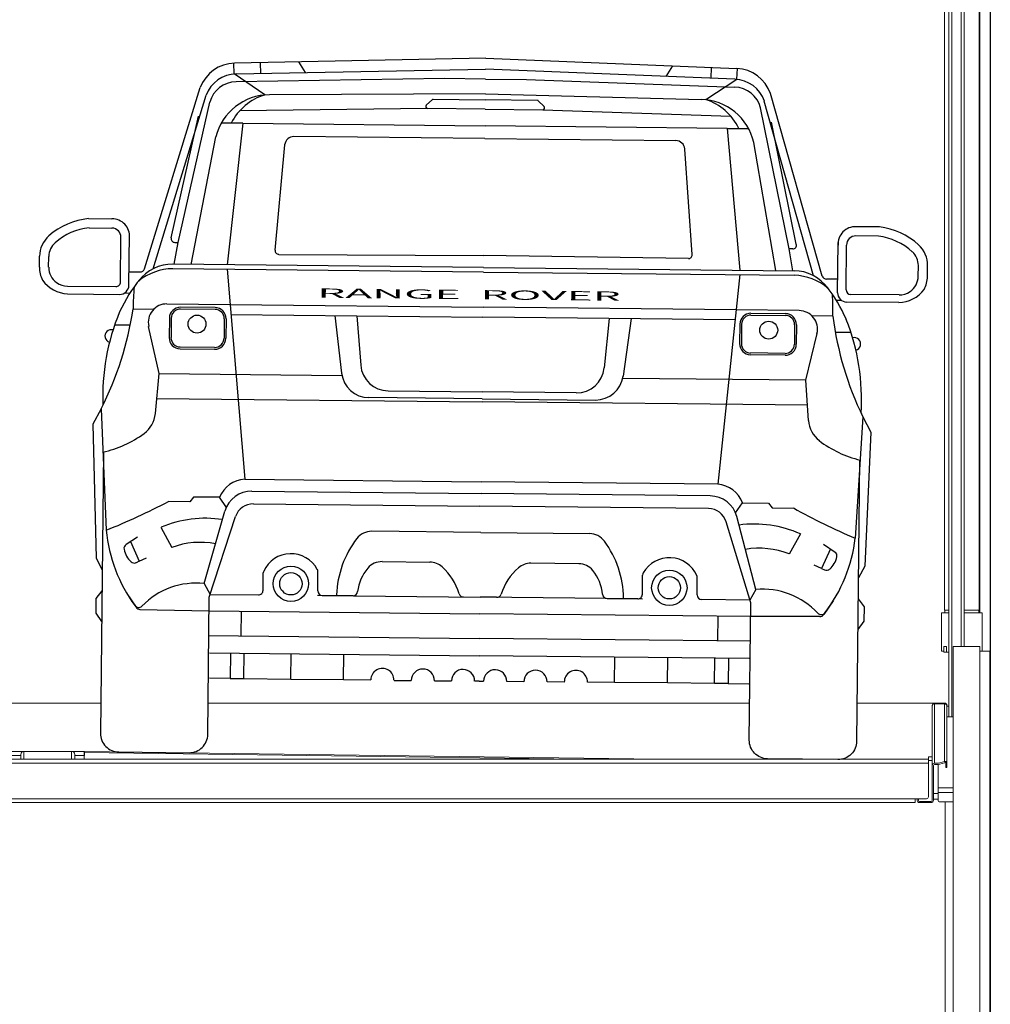
# Model space of a CAD drawing. Units: millimetres. Extents: x -18106 to -8699, y -3258 to 7829.
# Drawn here: x -14575 to -14323, y -2149 to -1893 of the extents above; entities that cross this region are included whole.
import ezdxf

# ---------------------------------------------------------------- set-up
doc = ezdxf.new("R2010")
doc.units = ezdxf.units.MM
doc.linetypes.add('(01) 130$0$A-AV-P00-10$0${ Origin Line }', pattern=[0])
doc.styles.get("Standard").update_dxf_attribs({"font": 'arial.ttf'})

# ---------------------------------------------------------------- blocks, each defined once
blk = doc.blocks.new('LANGE ROVER BACK')
at = {"color": 251}
for p, q in [((-149.72, 181.72), (-149.84, 184.52)), ((-84.37, 186.52), (-149.71, 184.53)), ((-143.01, 184.73), (-142.93, 181.92)), ((-133, 185.04), (-131.28, 182.27)), ((-84.37, 186.52), (-19.03, 184.53)), ((-35.74, 185.04), (-37.46, 182.27)), ((-25.73, 184.73), (-25.81, 181.92)), ((-19.03, 181.72), (-18.91, 184.52)), ((-141.68, 176.39), (-149.72, 181.72)), ((-149.24, 181.74), (-84.37, 183.65)), ((-19.5, 181.74), (-84.37, 183.65)), ((-27.06, 176.39), (-19.03, 181.72)), ((-95.02, 181.09), (-149.21, 179.69)), ((-84.37, 181.09), (-95.02, 181.09)), ((-84.37, 181.09), (-73.72, 181.09)), ((-73.72, 181.09), (-19.53, 179.69)), ((-172.5, 130.83), (-158.5, 178.1)), ((-84.37, 177.28), (-140.5, 176.41)), ((-84.37, 177.28), (-28.25, 176.41)), ((3.75, 130.83), (-10.25, 178.1)), ((-170.23, 130.87), (-156.94, 176.12)), ((-163.8, 137.78), (-156, 174.34)), ((-98.12, 175.62), (-99.69, 174.12)), ((-97.95, 175.69), (-84.37, 175.69)), ((-70.79, 175.69), (-84.37, 175.69)), ((-70.63, 175.62), (-69.06, 174.12)), ((-4.94, 137.78), (-12.75, 174.34)), ((1.49, 130.87), (-11.81, 176.12)), ((-99.35, 173.29), (-148.24, 172.12)), ((-84.37, 173.29), (-99.35, 173.29)), ((-84.37, 173.29), (-69.39, 173.29)), ((-69.39, 173.29), (-20.5, 172.12)), ((-165.65, 139), (-158.86, 170.66)), ((-147.31, 168.93), (-152.93, 168.93)), ((-147.31, 168.93), (-151.04, 132.13)), ((-147.31, 168.93), (-84.37, 168.93)), ((-21.43, 168.93), (-84.37, 168.93)), ((-21.43, 168.93), (-17.7, 132.13)), ((-21.43, 168.93), (-15.82, 168.93)), ((-3.09, 139), (-9.88, 170.66)), ((-160.42, 132.13), (-154.32, 165.31)), ((-84.37, 165.61), (-134.02, 165.61)), ((-84.37, 165.61), (-34.73, 165.61)), ((-8.32, 132.13), (-14.42, 165.31)), ((-138.59, 136.04), (-136.41, 163.46)), ((-30.16, 136.04), (-32.34, 163.46)), ((-187.22, 143.73), (-181.13, 143.73)), ((18.47, 143.73), (12.38, 143.73)), ((-187.01, 141.33), (-181.13, 141.33)), ((18.27, 141.33), (12.38, 141.33)), ((-178.72, 127.33), (-178.72, 138.92)), ((-176.53, 126.54), (-176.53, 139.61)), ((7.78, 126.54), (7.78, 139.61)), ((9.97, 127.33), (9.97, 138.92)), ((-164.86, 132.13), (-163.8, 137.78)), ((-164.72, 137.78), (-163.8, 137.78)), ((-4.02, 137.78), (-4.94, 137.78)), ((-3.89, 132.13), (-4.94, 137.78)), ((-199.85, 131), (-199.85, 133.8)), ((-197.45, 131), (-197.45, 133.8)), ((-137.63, 134.97), (-84.37, 135.21)), ((-84.37, 135.21), (-84.37, 135.21)), ((-84.37, 135.21), (-84.37, 135.21)), ((-31.12, 134.97), (-84.37, 135.21)), ((28.7, 131), (28.7, 133.8)), ((31.11, 131), (31.11, 133.8)), ((-84.37, 130.93), (-165.18, 130.93)), ((-84.37, 132.13), (-165.13, 132.13)), ((-151.05, 130.98), (-145.87, 76.42)), ((-84.37, 132.13), (-3.62, 132.13)), ((-84.37, 130.93), (-3.57, 130.93)), ((-17.7, 130.98), (-22.88, 76.42)), ((-176.53, 130.02), (-173.63, 130.02)), ((7.78, 130.02), (4.89, 130.02)), ((-192.5, 126.12), (-179.92, 126.12)), ((23.76, 126.12), (11.18, 126.12)), ((-192.43, 124.13), (-178.93, 124.13)), ((-177.65, 124.51), (-176.23, 124.51)), ((8.9, 124.51), (7.48, 124.51)), ((23.69, 124.13), (10.19, 124.13)), ((-175.36, 120.41), (-169.95, 120.41)), ((-166.58, 121.78), (-150.17, 121.77)), ((-154.06, 120.96), (-163.03, 120.96)), ((-154.06, 120.48), (-163.03, 120.48)), ((-150.17, 121.77), (-84.37, 121.77)), ((-18.57, 121.77), (-84.37, 121.77)), ((-2.16, 121.78), (-18.57, 121.77)), ((-14.69, 120.96), (-5.72, 120.96)), ((-14.69, 120.48), (-5.72, 120.48)), ((6.62, 120.41), (1.2, 120.41)), ((-165.92, 118.07), (-165.92, 113.03)), ((-165.43, 118.07), (-165.43, 113.03)), ((-151.65, 118.07), (-151.65, 113.03)), ((-151.17, 118.07), (-151.17, 113.03)), ((-149.93, 119.22), (-84.37, 119.22)), ((-122.94, 119.22), (-120.98, 104.27)), ((-117.15, 119.22), (-116.04, 106.38)), ((-18.81, 119.22), (-84.37, 119.22)), ((-51.59, 119.22), (-52.71, 106.38)), ((-45.81, 119.22), (-47.76, 104.27)), ((-17.57, 118.07), (-17.57, 113.03)), ((-17.09, 118.07), (-17.09, 113.03)), ((-3.31, 118.07), (-3.31, 113.03)), ((-2.83, 118.07), (-2.83, 113.03)), ((-179.91, 116.21), (-176.04, 116.21)), ((-168.46, 103.7), (-171.28, 115.89)), ((-0.28, 103.7), (2.53, 115.89)), ((11.17, 116.21), (7.3, 116.21)), ((-163.03, 110.63), (-154.06, 110.63)), ((-163.03, 110.15), (-154.06, 110.15)), ((-5.72, 110.63), (-14.69, 110.63)), ((-5.72, 110.15), (-14.69, 110.15)), ((-169.3, 93.24), (-168.46, 103.7)), ((-168.46, 103.7), (-120.9, 103.63)), ((-0.28, 103.7), (-47.85, 103.63)), ((0.56, 93.24), (-0.28, 103.7)), ((-84.37, 97.98), (-113.82, 97.98)), ((-108.84, 99.78), (-84.37, 99.78)), ((-59.9, 99.78), (-84.37, 99.78)), ((-84.37, 97.98), (-54.92, 97.98)), ((-169.05, 97.2), (-84.37, 97.2)), ((0.3, 97.2), (-84.37, 97.2)), ((-183.43, 94.35), (-185.53, 90.36)), ((-183.43, 94.35), (-181.77, 62.8)), ((14.68, 94.35), (13.03, 62.8)), ((14.68, 94.35), (16.78, 90.36)), ((-185.53, 90.36), (-184.33, 55.51)), ((16.78, 90.36), (15.58, 55.51)), ((-145.87, 76.42), (-84.37, 76.42)), ((-22.88, 76.42), (-84.37, 76.42)), ((-159.15, 71.66), (-160.1, 70.4)), ((-152.38, 71.66), (-159.15, 71.66)), ((-150.58, 69.04), (-152.38, 71.66)), ((-143.97, 73.37), (-84.37, 73.37)), ((-24.78, 73.37), (-84.37, 73.37)), ((-18.16, 69.04), (-16.36, 71.66)), ((-16.36, 71.66), (-9.6, 71.66)), ((-9.6, 71.66), (-8.64, 70.4)), ((-160.1, 70.4), (-165.75, 70.4)), ((-143.56, 70.06), (-84.66, 70.06)), ((-25.19, 70.06), (-84.66, 70.06)), ((-8.64, 70.4), (-3, 70.4)), ((-156.11, 49.2), (-150.93, 68.06)), ((-12.63, 49.2), (-17.82, 68.06)), ((-167.52, 63.75), (-164.68, 58.49)), ((-84.37, 63.25), (-112.71, 63.25)), ((-84.37, 63.25), (-56.04, 63.25)), ((-1.23, 63.75), (-4.06, 58.49)), ((-173.58, 61.1), (-176.55, 59.13)), ((-175.38, 59.91), (-173.06, 54.83)), ((6.64, 59.91), (4.31, 54.83)), ((4.84, 61.1), (7.81, 59.13)), ((-184.33, 55.51), (-182.71, 52.51)), ((-173.06, 54.83), (-173.91, 54.44)), ((-173.06, 54.83), (-171.19, 55.69)), ((-109.94, 55.39), (-97.51, 55.4)), ((-58.8, 55.39), (-71.24, 55.4)), ((4.31, 54.83), (2.44, 55.69)), ((4.31, 54.83), (5.16, 54.44)), ((15.58, 55.51), (13.96, 52.51)), ((-140.8, 47.61), (-140.8, 52.13)), ((-126.6, 47.64), (-126.6, 52.61)), ((-42.15, 47.64), (-42.15, 52.61)), ((-27.95, 47.61), (-27.95, 52.13)), ((-156.11, 49.2), (-154.56, 46.4)), ((-12.63, 49.2), (-14.18, 46.4)), ((-182.71, 47.04), (-184.26, 44.98)), ((-176.21, 46.42), (-173.79, 42.84)), ((-154.56, 46.4), (-142, 46.4)), ((-117.4, 46.43), (-126.6, 46.43)), ((-125.39, 46.43), (-84.37, 46.43)), ((-88.69, 46.43), (-84.37, 46.43)), ((-80.05, 46.43), (-84.37, 46.43)), ((-43.35, 46.43), (-84.37, 46.43)), ((-51.34, 46.43), (-42.15, 46.43)), ((-14.18, 46.4), (-26.75, 46.4)), ((7.47, 46.42), (5.04, 42.84)), ((13.96, 47.04), (15.51, 44.98)), ((-184.26, 44.98), (-184.26, 41.21)), ((15.51, 44.98), (15.51, 41.21)), ((-184.26, 41.21), (-182.71, 39.08)), ((-172.8, 42.31), (-154.78, 42.13)), ((-154.78, 42.13), (-84.37, 42.13)), ((-146.34, 35.71), (-146.34, 42.13)), ((-13.96, 42.13), (-84.37, 42.13)), ((-22.41, 35.71), (-22.41, 42.13)), ((4.06, 42.31), (-13.96, 42.13)), ((15.51, 41.21), (13.96, 39.08)), ((-154.91, 35.71), (-84.37, 35.71)), ((-13.84, 35.71), (-84.37, 35.71)), ((-154.53, 31.18), (-84.37, 31.18)), ((-149.11, 31.18), (-149.11, 24.63)), ((-145.58, 24.63), (-145.58, 31.18)), ((-133.36, 24.63), (-133.36, 31.18)), ((-119.62, 24.63), (-119.62, 31.18)), ((-14.21, 31.18), (-84.37, 31.18)), ((-49.13, 24.63), (-49.13, 31.18)), ((-35.39, 24.63), (-35.39, 31.18)), ((-23.16, 24.63), (-23.16, 31.18)), ((-19.63, 31.18), (-19.63, 24.63)), ((-149.11, 24.63), (-154.53, 24.63)), ((-149.11, 24.63), (-145.58, 24.63)), ((-145.58, 24.63), (-133.36, 24.63)), ((-133.36, 24.63), (-119.62, 24.63)), ((-119.62, 24.63), (-112.56, 24.63)), ((-106.51, 24.57), (-102.04, 24.57)), ((-95.99, 24.57), (-91.58, 24.57)), ((-84.37, 24.57), (-85.53, 24.57)), ((-84.37, 24.57), (-83.21, 24.57)), ((-72.75, 24.57), (-77.16, 24.57)), ((-62.23, 24.57), (-66.7, 24.57)), ((-49.13, 24.63), (-56.18, 24.63)), ((-35.39, 24.63), (-49.13, 24.63)), ((-23.16, 24.63), (-35.39, 24.63)), ((-19.63, 24.63), (-23.16, 24.63)), ((-19.63, 24.63), (-14.21, 24.63))]:
    blk.add_line(p, q, dxfattribs=at)
for points in [[(-182.71, 83.13), (-182.71, 10.01, 0.414214), (-177.89, 5.2), (-159.6, 5.2, 0.414214), (-154.78, 10.01), (-154.78, 45.71), (-148.15, 66.7)], [(13.96, 83.13), (13.96, 10.01, -0.414214), (9.15, 5.2), (-9.15, 5.2, -0.414214), (-13.96, 10.01), (-13.96, 45.71), (-20.6, 66.7)]]:
    blk.add_lwpolyline(points, format="xyb", dxfattribs=at)
for centre, radius in [((-158.71, 116.61), 2.33), ((-10.03, 116.61), 2.33), ((-133.58, 49.39), 4.6), ((-35.17, 49.39), 4.6), ((-133.58, 49.39), 2.91), ((-35.17, 49.39), 2.91)]:
    blk.add_circle(centre, radius, dxfattribs=at)
for centre, radius, start, end in [((-149.42, 174.9), 9.63, 91.7493, 160.5808), ((-19.33, 174.9), 9.63, 19.4192, 88.2507), ((-148.99, 173.32), 8.43, 91.6854, 160.5723), ((-19.75, 173.32), 8.43, 19.4277, 88.3146), ((-149.02, 172.47), 7.22, 91.4863, 164.9425), ((-19.72, 172.47), 7.22, 15.0575, 88.5137), ((-140.27, 161.97), 14.44, 90.8933, 166.6012), ((-137.35, 162.56), 14.49, 107.3836, 153.9415), ((-99.35, 173.77), 0.481, 133.8301, 270), ((-97.95, 175.45), 0.241, 90, 133.8301), ((-70.79, 175.45), 0.241, 46.1699, 90), ((-69.39, 173.77), 0.481, 270, 46.1699), ((-28.47, 161.97), 14.44, 13.3988, 89.1067), ((-31.39, 162.56), 14.49, 26.0585, 72.6164), ((-134.02, 163.2), 2.41, 90, 173.734), ((-34.73, 163.2), 2.41, 6.266, 90), ((-185.26, 125.55), 18.29, 96.1444, 131.7903), ((-180.98, 139.26), 4.47, 355.5704, 91.8333), ((12.24, 139.26), 4.47, 88.1667, 184.4296), ((16.52, 125.55), 18.29, 48.2097, 83.8556), ((-185.31, 125.62), 15.79, 96.1853, 131.8332), ((-181.13, 138.92), 2.41, 0, 90), ((12.38, 138.92), 2.41, 90, 180), ((16.56, 125.62), 15.79, 48.1668, 83.8147), ((-192.63, 133.8), 7.22, 131.8332, 180), ((-164.72, 138.74), 0.963, 164.2711, 270), ((-4.02, 138.74), 0.963, 270, 15.7289), ((23.89, 133.8), 7.22, 0, 48.1668), ((-192.63, 133.8), 4.81, 131.8332, 180), ((-137.63, 135.94), 0.963, 173.734, 270.2566), ((-31.11, 135.94), 0.963, 269.7434, 6.266), ((23.89, 133.8), 4.81, 0, 48.1668), ((-192.63, 131), 7.22, 180, 207.8464), ((-192.63, 131), 4.81, 180, 235.6928), ((-165.06, 120.93), 11.21, 90.3602, 143.2396), ((-164.84, 116.49), 14.45, 91.3341, 129.4978), ((-173.63, 131.23), 1.2, 270, 340.5808), ((-3.69, 120.93), 11.21, 36.7604, 89.6398), ((-3.9, 116.49), 14.45, 50.5022, 88.6659), ((4.89, 131.23), 1.2, 199.4192, 270), ((23.89, 131), 4.81, 304.3072, 0), ((23.89, 131), 7.22, 332.1536, 0), ((-142.92, 103.48), 39.39, 141.0859, 155.8429), ((-25.82, 103.48), 39.39, 24.1571, 38.9141), ((-192.2, 132.53), 8.4, 215.7131, 268.4088), ((-192.43, 131.29), 5.17, 235.6928, 269.233), ((-179.92, 127.33), 1.2, 270, 0), ((-178.93, 126.54), 2.41, 270, 0), ((-93.18, 120.64), 82.18, 176.2087, 180.1606), ((-75.56, 120.64), 82.18, 359.8394, 3.7913), ((10.19, 126.54), 2.41, 180, 270), ((11.18, 127.33), 1.2, 180, 270), ((23.45, 132.53), 8.4, 271.5912, 324.2869), ((23.69, 131.29), 5.17, 270.767, 304.3072), ((-257.77, 131.63), 83.16, 333.3693, 352.2497), ((-166.59, 116.97), 4.81, 89.9651, 192.9996), ((-163.03, 118.07), 2.89, 90, 180), ((-163.03, 118.07), 2.41, 90, 180), ((-154.06, 118.07), 2.89, 0, 90), ((-154.06, 118.07), 2.41, 0, 90), ((-14.69, 118.07), 2.89, 90, 180), ((-14.69, 118.07), 2.41, 90, 180), ((-5.72, 118.07), 2.89, 0, 90), ((-5.72, 118.07), 2.41, 0, 90), ((-2.16, 116.97), 4.81, 347.0004, 90.0349), ((89.02, 131.63), 83.16, 187.7503, 206.6307), ((-126.01, 98.14), 57.04, 157.907, 182.8991), ((-42.74, 98.14), 57.04, 357.1009, 22.093), ((-181, 113.29), 1.64, 73.7793, 255.4287), ((-163.03, 113.03), 2.89, 180, 270), ((-163.03, 113.03), 2.41, 180, 270), ((-154.06, 113.03), 2.41, 270, 0), ((-154.06, 113.03), 2.89, 270, 0), ((-14.69, 113.03), 2.89, 180, 270), ((-14.69, 113.03), 2.41, 180, 270), ((-5.72, 113.03), 2.41, 270, 0), ((-5.72, 113.03), 2.89, 270, 0), ((12.26, 113.29), 1.64, 284.5713, 106.2207), ((-108.84, 107), 7.22, 184.9671, 270), ((-59.9, 107), 7.22, 270, 355.0329), ((-113.82, 105.2), 7.22, 187.4528, 270), ((-54.92, 105.2), 7.22, 270, 352.5472), ((-176.5, 93.82), 7.22, 306.8164, 355.3999), ((7.76, 93.82), 7.22, 184.6001, 233.1836), ((-189.16, 110.72), 28.34, 282.838, 306.8164), ((20.41, 110.72), 28.34, 233.1836, 257.162), ((-145.38, 68.92), 7.52, 93.7006, 158.61), ((-23.36, 68.92), 7.52, 21.39, 86.2994), ((-143.97, 66.15), 7.22, 90, 164.6391), ((-24.78, 66.15), 7.22, 15.3609, 90), ((-244.87, 216.57), 166.22, 292.3092, 298.4737), ((-143.56, 65.25), 4.81, 90, 162.4543), ((-25.19, 65.25), 4.81, 17.5457, 90), ((76.12, 216.57), 166.22, 241.5263, 247.6908), ((-155.75, 36.4), 29.77, 81.8511, 113.2751), ((-12.99, 36.4), 29.77, 66.7249, 98.1489), ((-142.45, 67.01), 39.55, 186.1201, 216.8593), ((-112.71, 58.43), 4.81, 90, 143.0606), ((-56.04, 58.43), 4.81, 36.9394, 90), ((-26.29, 67.01), 39.55, 323.1407, 353.8799), ((-175.89, 58.13), 1.2, 123.4535, 191.7358), ((-156.99, 38.17), 21.73, 80.1257, 110.7393), ((-96.06, 45.92), 25.64, 143.0606, 178.4771), ((-72.68, 45.92), 25.64, 1.5229, 36.9394), ((-11.76, 38.17), 21.73, 69.2607, 99.8743), ((7.14, 58.13), 1.2, 348.2642, 56.5465), ((-171.16, 59.11), 6.04, 191.7358, 227.7047), ((-133.58, 49.39), 7.81, 29.0988, 155.576), ((-35.17, 49.39), 7.81, 24.424, 150.9012), ((2.41, 59.11), 6.04, 312.2953, 348.2642), ((-174.41, 55.54), 1.2, 227.7047, 294.5871), ((-109.94, 50.58), 4.81, 90.0241, 140.0897), ((-97.5, 50.58), 4.81, 48.102, 90.0241), ((-104.69, 42.58), 15.57, 17.5394, 48.102), ((-64.06, 42.58), 15.57, 131.898, 162.4606), ((-71.24, 50.58), 4.81, 89.9759, 131.898), ((-58.8, 50.58), 4.81, 39.9103, 89.9759), ((5.66, 55.54), 1.2, 245.4129, 312.2953), ((-139.59, 52.13), 1.2, 155.576, 180), ((-127.8, 52.61), 1.2, 0, 29.0988), ((-104.99, 46.43), 11.27, 140.0897, 174.4636), ((-63.76, 46.43), 11.27, 5.5364, 39.9103), ((-40.94, 52.61), 1.2, 150.9012, 180), ((-29.15, 52.13), 1.2, 0, 24.424), ((-157.99, 29.57), 19.72, 84.5217, 136.3435), ((-10.75, 29.57), 19.72, 43.6565, 95.4783), ((-142, 47.61), 1.2, 270, 0), ((-125.39, 47.64), 1.2, 180, 270), ((-117.4, 47.64), 1.2, 270, 354.4636), ((-88.69, 47.63), 1.2, 197.5394, 270), ((-80.05, 47.63), 1.2, 270, 342.4606), ((-51.34, 47.64), 1.2, 185.5364, 270), ((-43.35, 47.64), 1.2, 270, 0), ((-26.75, 47.61), 1.2, 180, 270), ((-173.13, 44.01), 1.2, 216.8593, 316.3435), ((-172.79, 43.52), 1.2, 214.1453, 269.4299), ((4.38, 44.01), 1.2, 223.6565, 323.1407), ((4.04, 43.52), 1.2, 270.5701, 325.8547), ((-109.54, 24.63), 3.02, 358.9626, 180), ((-99.02, 24.57), 3.02, 0, 180), ((-88.56, 24.57), 3.02, 0, 180), ((-80.19, 24.57), 3.02, 0, 180), ((-69.73, 24.57), 3.02, 0, 180), ((-59.21, 24.63), 3.02, 0, 181.0374)]:
    blk.add_arc(centre, radius, start, end, dxfattribs=at)
at = {"color": 251, "insert": (-127.52, 126.23), "char_height": 2.4071, "attachment_point": 1}
blk.add_mtext_dynamic_manual_height_columns('{\\W3.5;\\T0.9;RANGE  ROVER}', width=101.1581, gutter_width=12.5, heights=[0], dxfattribs=at)
blk = doc.blocks.new('Parkist_22_h_420_w_240_back')
at = {"color": 40, "linetype": 'Continuous', "lineweight": 15, "true_color": 0xfdbd3e}
for p, q in [((507.3, 472.52), (507.3, 258.06)), ((503.2, 447.07), (503.2, 249.3)), ((507.1, 258.7), (507.1, 436.12)), ((499.2, 231.05), (499.2, 428.57)), ((500, 428.57), (500, 231.05)), ((502.4, 249.3), (502.4, 428.62)), ((498.1, 422.12), (498.1, 258.7)), ((499.02, 258.7), (498.1, 258.7)), ((498.15, 258.7), (498.15, 258.06)), ((499.2, 258.7), (499.02, 258.7)), ((507.1, 258.7), (503.2, 258.7)), ((507.05, 258.06), (507.05, 258.7)), ((497.35, 258.01), (497.35, 248.11)), ((499.2, 258.01), (497.35, 258.01)), ((497.4, 258.06), (499.2, 258.06)), ((503.2, 258.06), (507.8, 258.06)), ((507.85, 258.01), (503.2, 258.01)), ((507.85, 248.11), (507.85, 258.01)), ((497.9, 249.3), (497.9, 247.8)), ((497.9, 249.3), (498.64, 249.3)), ((498.64, 247.8), (498.64, 249.3)), ((500.3, 247.8), (500.3, 249.3)), ((500.3, 249.3), (501.5, 249.3)), ((501.5, 249.3), (506.1, 249.3)), ((506.1, 249.3), (507.3, 249.3)), ((507.3, 249.3), (507.3, 247.8)), ((497.35, 248.11), (497.9, 248.11)), ((497.9, 248.06), (497.4, 248.06)), ((497.9, 247.8), (498.64, 247.8)), ((499.2, 247.8), (498.64, 247.8)), ((500.3, 247.8), (500.3, 1)), ((507.3, 248.11), (507.85, 248.11)), ((507.8, 248.06), (507.3, 248.06)), ((507.3, 248.06), (509.9, 248.06)), ((507.3, 247.8), (507.3, 206)), ((509.9, 248.06), (509.9, 0)), ((236.53, 234.6), (278.67, 234.6)), ((306.6, 234.6), (447.42, 234.6)), ((475.35, 234.6), (496.8, 234.6)), ((494.9, 234), (494.94, 234)), ((494.9, 234), (494.9, 233.79)), ((494.9, 233.79), (494.9, 224.1)), ((498.1, 234.6), (495.5, 234.6)), ((495.5, 234.6), (495.5, 234.37)), ((495.5, 234.37), (495.5, 218.94)), ((495.5, 234.37), (498.1, 234.37)), ((498.1, 234.6), (498.1, 234.37)), ((498.1, 234.37), (498.1, 219.36)), ((498.7, 233.81), (498.7, 234)), ((498.86, 233.82), (498.7, 233.82)), ((498.7, 233.82), (499.2, 233.82)), ((498.7, 219.04), (498.7, 233.79)), ((500.3, 231.05), (498.7, 231.05)), ((494.9, 224.1), (494.9, 224.08)), ((494.9, 221.12), (494.9, 224.08)), ((258.45, 222), (255.41, 222)), ((255.46, 221), (257.9, 221)), ((257.9, 220), (257.9, 221.24)), ((258.7, 222.04), (261.2, 222.04)), ((258.7, 220), (258.7, 222.04)), ((261.2, 222.04), (271.1, 222.04)), ((271.1, 220), (271.1, 222.04)), ((274.39, 222), (271.35, 222)), ((271.9, 220), (271.9, 221.24)), ((271.9, 221), (274.34, 221)), ((274.34, 221), (274.34, 220)), ((274.39, 221.5), (274.39, 222)), ((274.39, 222), (274.41, 222)), ((274.39, 220), (274.42, 221.7)), ((274.39, 221.5), (274.4, 221.5)), ((274.4, 221.5), (274.4, 221.83)), ((274.42, 222), (274.41, 222)), ((274.41, 221.86), (274.41, 221.96)), ((423.82, 220), (274.42, 222)), ((402.91, 220), (274.42, 221.7)), ((493.9, 219.64), (493.9, 220.64)), ((493.9, 220.64), (494.9, 220.64)), ((494.9, 221.12), (494.9, 221.09)), ((494.9, 220.64), (494.9, 221.09)), ((494.9, 220.64), (494.9, 219.64)), ((15.9, 220), (493.9, 220)), ((15.9, 219), (493.9, 219)), ((494.9, 219.64), (493.9, 219.64)), ((493.9, 213.7), (493.9, 219.64)), ((493.9, 219), (493.9, 210.2)), ((494.9, 213.7), (494.9, 219.64)), ((495.2, 218.35), (495.2, 217.37)), ((495.5, 218.94), (496.1, 218.94)), ((495.5, 218.64), (496.1, 218.64)), ((496.4, 218.65), (496.4, 211.1)), ((498.1, 219.36), (496.9, 219.02)), ((498.1, 219.06), (496.9, 218.73)), ((498.4, 217.86), (498.4, 219.04)), ((498.4, 217.86), (498.7, 217.86)), ((498.4, 217.8), (498.4, 217.86)), ((498.4, 217.8), (498.7, 217.8)), ((498.7, 217.86), (498.7, 219.04)), ((498.7, 217.86), (498.7, 217.8)), ((494.9, 217.37), (494.9, 209.3)), ((495.2, 217.37), (495.2, 209.3)), ((496.4, 212.55), (497.4, 212.55)), ((497.4, 212.55), (500.3, 212.55)), ((495.2, 211.1), (496.4, 211.1)), ((500.3, 211.3), (496.4, 211.3)), ((496.4, 211.1), (496.4, 209.6)), ((19.3, 209.7), (490.5, 209.7)), ((19.3, 208.7), (490.5, 208.7)), ((490.5, 209.7), (493.4, 209.7)), ((490.5, 208.7), (490.5, 209.7)), ((491, 209.7), (491, 209.3)), ((491.3, 209.3), (491.3, 209.7)), ((491.6, 209), (492.1, 209)), ((492.1, 208.7), (491.6, 208.7)), ((494.6, 209), (492.1, 209)), ((494.6, 208.7), (492.1, 208.7)), ((496.4, 209.6), (495.2, 209.6)), ((496.4, 209.6), (496.4, 209.2)), ((500.3, 208.9), (496.7, 208.9)), ((498.25, 7.78), (498.25, 208.9)), ((507.3, 206), (507.3, 1))]:
    blk.add_line(p, q, dxfattribs=at)
at = {"color": 40, "linetype": 'Continuous', "lineweight": 15, "true_color": 0xfdbd3e, "flags": 128}
blk.add_lwpolyline([(274.42, 221.7), (274.42, 221.76), (274.42, 221.81), (274.42, 221.87), (274.42, 221.91), (274.42, 221.95), (274.42, 221.98), (274.42, 221.99), (274.42, 222)], dxfattribs=at)
at = {"color": 40, "linetype": 'Continuous', "lineweight": 15, "true_color": 0xfdbd3e}
for centre, radius, start, end in [((497.4, 258.01), 0.05, 90, 180), ((507.8, 258.01), 0.05, 0, 90), ((497.4, 248.11), 0.05, 180, 270), ((507.8, 248.11), 0.05, 270, 0), ((495.5, 234), 0.6, 90, 180), ((495.49, 233.78), 0.593, 89.3461, 179.3343), ((498.1, 234), 0.6, 0, 90), ((498.11, 233.78), 0.593, 0.667, 90.6548), ((258.7, 221.24), 0.8, 89.9833, 179.9818), ((271.1, 221.24), 0.8, 0.0182, 90.0167), ((495.49, 218.34), 0.593, 89.3461, 179.3343), ((495.5, 218.35), 0.297, 89.3451, 179.3376), ((496.17, 222.14), 3.2, 268.8416, 283.2441), ((496.17, 221.84), 3.2, 268.8416, 283.2441), ((493.4, 210.2), 0.5, 270, 0), ((491.6, 209.3), 0.6, 180, 270), ((491.6, 209.3), 0.3, 180, 270), ((494.6, 209.3), 0.6, 270, 0), ((494.6, 209.3), 0.3, 270, 0), ((496.7, 209.2), 0.3, 180, 270)]:
    blk.add_arc(centre, radius, start, end, dxfattribs=at)
for points, knots in [([(274.34, 221), (274.34, 221.07), (274.35, 221.2), (274.36, 221.39), (274.36, 221.56), (274.37, 221.71), (274.37, 221.84), (274.38, 221.93), (274.39, 221.99), (274.39, 222), (274.39, 222)], [0, 0, 0, 0, 0.125005, 0.250001, 0.374996, 0.499996, 0.624996, 0.749997, 0.875002, 1, 1, 1, 1]), ([(274.4, 221.5), (274.4, 221.5), (274.41, 221.49), (274.41, 221.44), (274.42, 221.43)], [0, 0, 0, 0, 0.767542, 1, 1, 1, 1]), ([(274.41, 222), (274.41, 222), (274.41, 221.99), (274.42, 221.94), (274.42, 221.88), (274.42, 221.85)], [0, 0, 0, 0, 0.358569, 0.717152, 1, 1, 1, 1]), ([(498.1, 219.36), (498.18, 219.37), (498.34, 219.4), (498.53, 219.33), (498.67, 219.2), (498.69, 219.09), (498.7, 219.04)], [0, 0, 0, 0, 0.250004, 0.500001, 0.750004, 1, 1, 1, 1]), ([(498.1, 219.06), (498.14, 219.08), (498.22, 219.12), (498.32, 219.12), (498.39, 219.09), (498.4, 219.05), (498.4, 219.04)], [0, 0, 0, 0, 0.250005, 0.500003, 0.750001, 1, 1, 1, 1])]:
    blk.add_open_spline(points, degree=3, knots=knots, dxfattribs=at)

msp = doc.modelspace()

# ---------------------------------------------------------------- linework, layer by layer
at = {"color": 251, "linetype": '(01) 130$0$A-AV-P00-10$0${ Origin Line }', "ltscale": 3}
msp.add_lwpolyline([(-14833.01, -1665.43), (-14323.01, -1665.43), (-14323.01, -2305.43), (-14833.01, -2305.43)], close=True, dxfattribs=at)

# ---------------------------------------------------------------- block references
msp.add_blockref('Parkist_22_h_420_w_240_back', (-14833.01, -2305.43))
at = {"rotation": 359.3949790028375}
msp.add_blockref('LANGE ROVER BACK', (-14371.83, -2090.63), dxfattribs=at)

doc.saveas('drawing.dxf')
